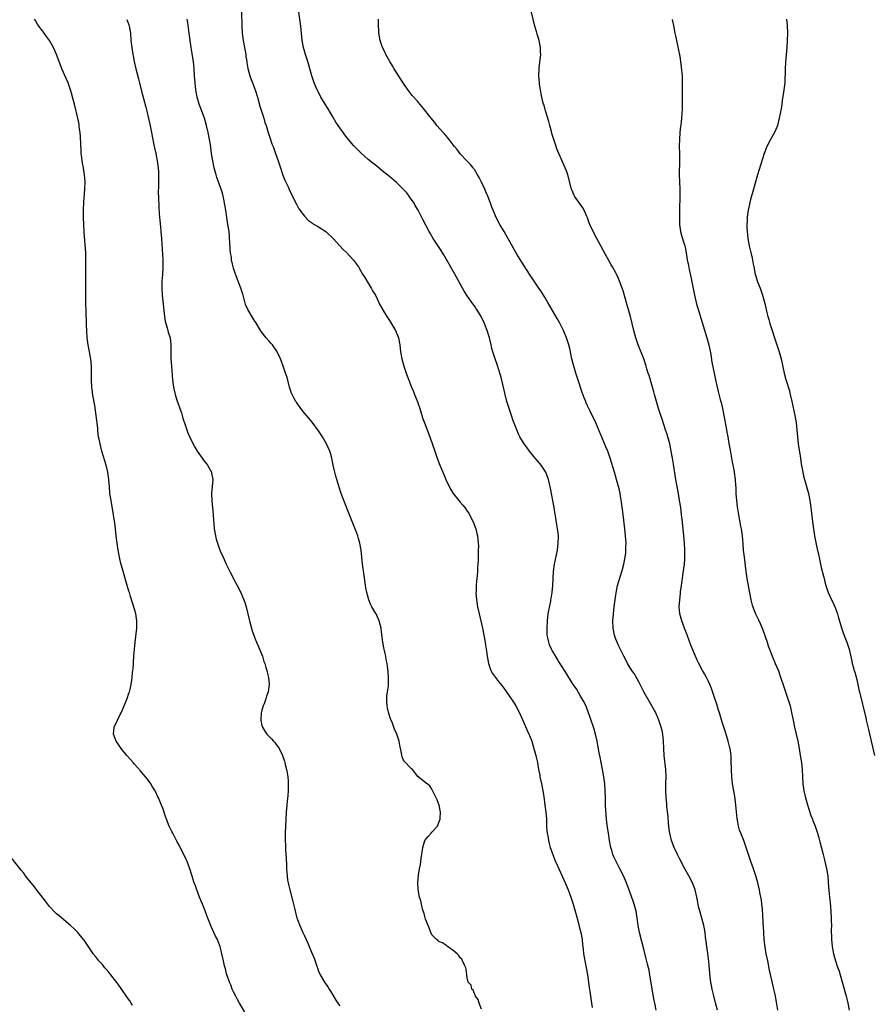
# Model space of a CAD drawing. Units: inches. Extents: x 2628000 to 2631000, y 1479000 to 1482000.
# Drawn here: x 2629199 to 2629440, y 1480491 to 1480769 of the extents above; entities that cross this region are included whole.
import ezdxf

# ---------------------------------------------------------------- set-up
doc = ezdxf.new("R2010")
doc.units = ezdxf.units.IN
doc.header["$MEASUREMENT"] = 0
doc.layers.add('LD26281479_10ft', color=53, linetype='Continuous')

msp = doc.modelspace()

# ---------------------------------------------------------------- linework, layer by layer
at = {"layer": 'LD26281479_10ft'}
for points, elevation in [([(2629263, 1480487.05), (2629260.69, 1480491), (2629260.08, 1480492.08), (2629259.59, 1480493), (2629259, 1480494.18), (2629258.62, 1480495), (2629258.17, 1480496.17), (2629257.79, 1480497), (2629257.13, 1480498.87), (2629257, 1480499.35), (2629256.69, 1480500.69), (2629256.59, 1480501), (2629256.46, 1480501.54), (2629256.14, 1480503), (2629255.67, 1480505), (2629255.16, 1480507), (2629255, 1480507.46), (2629254.4, 1480509), (2629253.91, 1480509.91), (2629253.43, 1480511), (2629252.65, 1480512.65), (2629251.73, 1480515), (2629251.54, 1480515.54), (2629250.92, 1480517.08), (2629250.17, 1480519), (2629249.87, 1480519.87), (2629249.4, 1480521), (2629249, 1480522), (2629248.62, 1480523), (2629248.19, 1480524.19), (2629247.87, 1480525), (2629247.17, 1480527.17), (2629246.61, 1480529), (2629245.87, 1480531), (2629245.58, 1480531.58), (2629244.96, 1480533), (2629243.92, 1480535), (2629243.62, 1480535.62), (2629243, 1480536.79), (2629241.79, 1480539), (2629241.55, 1480539.55), (2629240.83, 1480541), (2629240.05, 1480543), (2629239.8, 1480543.8), (2629239, 1480546.09), (2629238.64, 1480547), (2629238.12, 1480548.12), (2629237.78, 1480549), (2629237.51, 1480549.51), (2629237, 1480550.62), (2629236.81, 1480551), (2629236.13, 1480552.13), (2629235.64, 1480553), (2629235, 1480553.93), (2629234.12, 1480555), (2629233.59, 1480555.59), (2629233, 1480556.31), (2629232.66, 1480556.66), (2629231, 1480558.58), (2629230.6, 1480559), (2629229, 1480560.82), (2629228.82, 1480561), (2629227.21, 1480563), (2629226.34, 1480564.34), (2629225.84, 1480565), (2629225.05, 1480567), (2629225.25, 1480569), (2629226.16, 1480571), (2629227, 1480572.6), (2629227.2, 1480573), (2629228.04, 1480575), (2629228.9, 1480577.1), (2629229.43, 1480578.57), (2629229.57, 1480579), (2629229.74, 1480579.74), (2629230.09, 1480581), (2629230.22, 1480582.22), (2629230.39, 1480583), (2629230.48, 1480584.48), (2629230.57, 1480585), (2629230.62, 1480585.38), (2629230.83, 1480589), (2629230.98, 1480591), (2629231.17, 1480593), (2629231.62, 1480597), (2629231.67, 1480598.33), (2629231.68, 1480599), (2629231.38, 1480601), (2629231, 1480602.29), (2629229.86, 1480605.86), (2629229.57, 1480607), (2629229.42, 1480607.42), (2629228.97, 1480609.03), (2629228.38, 1480611), (2629228.04, 1480612.04), (2629227.33, 1480614.67), (2629227.18, 1480615.18), (2629226.78, 1480617), (2629226.43, 1480619), (2629226.12, 1480621), (2629225.84, 1480623), (2629225.6, 1480625), (2629225.42, 1480626.58), (2629225.1, 1480629), (2629224.37, 1480633), (2629224.08, 1480635), (2629223.91, 1480637), (2629223.77, 1480639), (2629223.51, 1480641), (2629223.03, 1480643), (2629221.79, 1480647), (2629221.26, 1480649), (2629221, 1480650.33), (2629220.88, 1480651), (2629220.67, 1480652.67), (2629220.61, 1480653.39), (2629220.42, 1480655), (2629220.26, 1480656.26), (2629220.19, 1480657), (2629219.82, 1480659.82), (2629219.25, 1480662.75), (2629219, 1480664.43), (2629218.93, 1480665), (2629218.83, 1480667), (2629218.85, 1480669), (2629218.82, 1480671), (2629218.63, 1480673), (2629218.57, 1480673.43), (2629218.3, 1480675), (2629218.08, 1480676.08), (2629217.93, 1480677), (2629217.65, 1480679), (2629217.51, 1480681), (2629217.48, 1480682.52), (2629217.44, 1480683.44), (2629217.29, 1480689), (2629217.25, 1480691), (2629217.21, 1480694.79), (2629217.21, 1480697), (2629217.23, 1480698.77), (2629217.26, 1480699.26), (2629217.3, 1480701), (2629217.27, 1480703), (2629216.82, 1480708.82), (2629216.69, 1480711), (2629216.6, 1480713), (2629216.58, 1480715), (2629216.69, 1480717.31), (2629216.97, 1480720.97), (2629217.04, 1480723.04), (2629216.91, 1480725), (2629216.56, 1480727), (2629216.3, 1480728.3), (2629216.19, 1480729), (2629216.11, 1480729.89), (2629215.97, 1480731), (2629215.9, 1480731.9), (2629215.71, 1480735.71), (2629215.61, 1480737), (2629215.41, 1480738.59), (2629215.36, 1480739.36), (2629215.04, 1480741), (2629214.66, 1480742.66), (2629214.56, 1480743), (2629214.03, 1480745), (2629213.53, 1480747), (2629213.4, 1480747.4), (2629212.95, 1480749.05), (2629212.25, 1480751), (2629210.49, 1480755), (2629209.7, 1480757), (2629208.95, 1480759), (2629208.37, 1480760.37), (2629208.08, 1480761), (2629207, 1480762.95), (2629206.12, 1480764.12), (2629205.28, 1480765.28), (2629205, 1480765.69), (2629204.01, 1480767), (2629203.61, 1480767.61), (2629203, 1480768.65), (2629202.77, 1480769)], 10420), ([(2629228.86, 1480768.86), (2629229.39, 1480767.39), (2629229.5, 1480767), (2629229.83, 1480765), (2629230, 1480763), (2629230.21, 1480761), (2629230.33, 1480760.33), (2629230.5, 1480759), (2629230.59, 1480758.59), (2629230.88, 1480757), (2629231.35, 1480755), (2629232.1, 1480752.1), (2629232.41, 1480751), (2629232.93, 1480749.07), (2629234.18, 1480744.18), (2629234.47, 1480743), (2629234.95, 1480740.95), (2629235.3, 1480739.3), (2629235.77, 1480737), (2629235.96, 1480735.96), (2629236.48, 1480733.52), (2629236.63, 1480732.63), (2629237, 1480731), (2629237.38, 1480729), (2629237.66, 1480727), (2629237.74, 1480725.74), (2629237.76, 1480725), (2629237.75, 1480722.25), (2629237.68, 1480719.68), (2629237.74, 1480719), (2629237.76, 1480717.76), (2629237.84, 1480717), (2629237.9, 1480715.9), (2629237.96, 1480714.04), (2629238.15, 1480712.15), (2629238.31, 1480710.31), (2629238.46, 1480709), (2629238.61, 1480707), (2629238.96, 1480701), (2629238.99, 1480699), (2629238.88, 1480696.88), (2629238.76, 1480695), (2629238.73, 1480693), (2629238.86, 1480691), (2629239.48, 1480685), (2629239.67, 1480683.67), (2629239.83, 1480683), (2629240.22, 1480681.78), (2629240.55, 1480680.55), (2629241.03, 1480679), (2629241.24, 1480677), (2629241.25, 1480675), (2629241.29, 1480673), (2629241.42, 1480671), (2629241.74, 1480667), (2629241.99, 1480665), (2629242.17, 1480664.17), (2629242.46, 1480663), (2629243, 1480661.37), (2629243.61, 1480659.61), (2629243.84, 1480659), (2629244.26, 1480657.74), (2629244.49, 1480657), (2629244.6, 1480656.6), (2629245.55, 1480653.55), (2629245.79, 1480653), (2629246.09, 1480652.09), (2629247, 1480650.05), (2629248.06, 1480648.06), (2629248.71, 1480647), (2629250.07, 1480645), (2629250.46, 1480644.46), (2629251, 1480643.85), (2629251.36, 1480643.36), (2629251.59, 1480643), (2629252.72, 1480641), (2629252.78, 1480640.78), (2629253.1, 1480639), (2629252.95, 1480637), (2629252.77, 1480635), (2629252.84, 1480633), (2629253.23, 1480629), (2629253.36, 1480627.36), (2629253.39, 1480626.61), (2629253.55, 1480625), (2629253.86, 1480623), (2629254.09, 1480622.09), (2629254.4, 1480621), (2629255, 1480619.32), (2629255.22, 1480618.78), (2629256, 1480617), (2629256.36, 1480616.36), (2629256.87, 1480615), (2629257.9, 1480613), (2629258.3, 1480612.3), (2629259, 1480610.88), (2629260.02, 1480609), (2629261, 1480607), (2629261.62, 1480605.62), (2629261.86, 1480605), (2629262.17, 1480604.17), (2629262.51, 1480603), (2629263.41, 1480599.41), (2629263.5, 1480599), (2629264.25, 1480596.25), (2629264.68, 1480595), (2629265, 1480594.17), (2629265.46, 1480593), (2629265.92, 1480591.92), (2629266.33, 1480591), (2629267.14, 1480589), (2629267.58, 1480587.58), (2629267.78, 1480587), (2629268.13, 1480585.87), (2629268.36, 1480585), (2629268.48, 1480584.48), (2629268.85, 1480583), (2629269.06, 1480581), (2629268.78, 1480579), (2629268.29, 1480577.71), (2629268.11, 1480577), (2629267.59, 1480575.59), (2629267.36, 1480575), (2629267, 1480573.75), (2629266.81, 1480573), (2629266.65, 1480571), (2629267, 1480569.42), (2629267.11, 1480569), (2629267.83, 1480567.83), (2629268.42, 1480567), (2629269, 1480566.34), (2629269.67, 1480565.67), (2629270.3, 1480565), (2629270.62, 1480564.62), (2629271, 1480564.12), (2629271.52, 1480563.52), (2629271.88, 1480563), (2629272.83, 1480561), (2629273.37, 1480559.37), (2629273.47, 1480559), (2629273.58, 1480558.42), (2629273.94, 1480557), (2629274.1, 1480556.1), (2629274.27, 1480555), (2629274.39, 1480553.61), (2629274.41, 1480553), (2629274.38, 1480552.38), (2629274.38, 1480551), (2629274.29, 1480549.71), (2629274.11, 1480548.11), (2629274.02, 1480547), (2629273.87, 1480545), (2629273.77, 1480543), (2629273.6, 1480539), (2629273.58, 1480538.42), (2629273.56, 1480537), (2629273.62, 1480535.62), (2629273.62, 1480535), (2629273.64, 1480534.36), (2629273.86, 1480531.86), (2629273.9, 1480530.1), (2629273.95, 1480529), (2629274.03, 1480528.03), (2629274.08, 1480527), (2629274.25, 1480525.75), (2629274.38, 1480525), (2629274.51, 1480524.51), (2629274.85, 1480523), (2629275.76, 1480519.76), (2629276.17, 1480517.83), (2629276.9, 1480515), (2629277, 1480514.69), (2629277.67, 1480513), (2629278.58, 1480511), (2629279, 1480510), (2629279.97, 1480507.97), (2629280.34, 1480507), (2629281, 1480505.44), (2629281.75, 1480503.75), (2629282.48, 1480501.52), (2629282.75, 1480500.75), (2629283, 1480500.09), (2629283.46, 1480499), (2629284.66, 1480497), (2629285.63, 1480495.63), (2629286.01, 1480495), (2629286.4, 1480494.4), (2629287.89, 1480491.89), (2629288.46, 1480491), (2629289, 1480490.24)], 10410), ([(2629329, 1480489.33), (2629328.31, 1480491), (2629328.07, 1480492.07), (2629327.35, 1480493), (2629327, 1480493.79), (2629326.66, 1480494.66), (2629326.26, 1480495), (2629326.11, 1480496.11), (2629325.27, 1480497), (2629325, 1480498.21), (2629324.67, 1480500.67), (2629324.57, 1480501), (2629324.21, 1480501.79), (2629323.69, 1480503), (2629323.44, 1480503.44), (2629323, 1480503.8), (2629322.54, 1480504.54), (2629322.12, 1480505), (2629321, 1480505.92), (2629319.44, 1480507), (2629319.22, 1480507.22), (2629319, 1480507.27), (2629318.02, 1480508.02), (2629317, 1480508.44), (2629316.69, 1480508.69), (2629316.27, 1480509), (2629315, 1480510.37), (2629314.67, 1480511), (2629314.26, 1480512.26), (2629313.94, 1480513), (2629313.24, 1480514.76), (2629313.15, 1480515.15), (2629313, 1480515.47), (2629312.7, 1480516.7), (2629312.56, 1480517), (2629312.34, 1480517.66), (2629312.04, 1480519), (2629311.89, 1480519.89), (2629311.52, 1480521), (2629311.14, 1480523.14), (2629311.05, 1480525), (2629311.18, 1480527.18), (2629311.47, 1480529), (2629311.77, 1480530.23), (2629311.98, 1480531.98), (2629312.17, 1480533), (2629312.25, 1480533.75), (2629312.44, 1480535), (2629313, 1480536.99), (2629313.91, 1480538.09), (2629314.76, 1480539), (2629315, 1480539.3), (2629316.58, 1480541), (2629316.72, 1480541.28), (2629317, 1480542.07), (2629317.36, 1480543), (2629317.33, 1480543.33), (2629317.4, 1480545), (2629317.02, 1480547), (2629316.49, 1480548.49), (2629315.43, 1480550.57), (2629315, 1480551.48), (2629314.38, 1480552.38), (2629313, 1480553.44), (2629311, 1480555.09), (2629309.48, 1480557), (2629309.25, 1480557.25), (2629309, 1480557.47), (2629307.26, 1480559.26), (2629307, 1480559.7), (2629306.6, 1480560.6), (2629306.48, 1480561), (2629306.39, 1480561.61), (2629305.94, 1480563.94), (2629305.77, 1480565), (2629305.09, 1480567), (2629304.46, 1480568.46), (2629304.3, 1480569), (2629303.89, 1480570.11), (2629303.5, 1480571), (2629303.33, 1480571.33), (2629302.84, 1480572.84), (2629302.44, 1480574.44), (2629302.35, 1480575), (2629302.26, 1480576.26), (2629302.23, 1480577), (2629302.28, 1480577.72), (2629302.45, 1480579), (2629302.71, 1480580.71), (2629302.73, 1480581), (2629302.78, 1480583), (2629302.62, 1480584.62), (2629302.57, 1480585.43), (2629302.35, 1480587), (2629302.11, 1480588.11), (2629301.98, 1480589), (2629301.78, 1480589.78), (2629301.54, 1480591), (2629301.44, 1480591.44), (2629301.15, 1480593), (2629300.7, 1480596.7), (2629300.65, 1480597), (2629300.12, 1480599), (2629299.22, 1480601), (2629299, 1480601.4), (2629298.06, 1480603), (2629297.69, 1480603.69), (2629297.15, 1480605), (2629296.63, 1480607), (2629296.39, 1480608.39), (2629296.2, 1480609.8), (2629295.86, 1480611.86), (2629295.42, 1480615), (2629295.06, 1480619), (2629294.68, 1480621), (2629294.31, 1480622.31), (2629294.08, 1480623), (2629293.8, 1480623.8), (2629291.76, 1480629), (2629290.16, 1480633), (2629289.31, 1480635.31), (2629288.82, 1480636.82), (2629288.16, 1480639), (2629287.89, 1480639.89), (2629287.58, 1480641), (2629287.13, 1480643), (2629286.74, 1480645), (2629286.37, 1480646.37), (2629286.17, 1480647), (2629285.26, 1480649), (2629284.1, 1480651), (2629283, 1480652.71), (2629281.17, 1480655.17), (2629280.27, 1480656.27), (2629279, 1480657.69), (2629278.02, 1480659), (2629277.6, 1480659.6), (2629277, 1480660.36), (2629276.76, 1480660.76), (2629276.56, 1480661), (2629276.01, 1480661.99), (2629275.49, 1480663), (2629275.38, 1480663.38), (2629274.83, 1480665), (2629274.32, 1480667), (2629274.01, 1480668.01), (2629273.7, 1480669), (2629273, 1480670.94), (2629272.22, 1480673), (2629271.31, 1480675), (2629271.2, 1480675.2), (2629270.4, 1480676.4), (2629269.94, 1480677), (2629269.51, 1480677.51), (2629269, 1480678.07), (2629268.19, 1480679), (2629266.79, 1480680.79), (2629265.26, 1480683.26), (2629265, 1480683.64), (2629264.48, 1480684.48), (2629262.97, 1480686.97), (2629262.4, 1480688.4), (2629261.67, 1480691), (2629261.02, 1480693), (2629259.52, 1480697), (2629259, 1480698.61), (2629258.89, 1480699), (2629258.44, 1480701), (2629258.36, 1480701.64), (2629258.16, 1480703), (2629258.06, 1480704.06), (2629257.96, 1480706.04), (2629257.88, 1480707), (2629257.79, 1480707.79), (2629257.7, 1480709), (2629257.41, 1480711), (2629257.06, 1480713), (2629256.76, 1480715), (2629256.51, 1480716.51), (2629256.47, 1480717), (2629256.36, 1480717.64), (2629256.06, 1480719), (2629255.82, 1480719.82), (2629255.44, 1480721), (2629255, 1480722.23), (2629254.7, 1480723), (2629254.29, 1480724.29), (2629254.04, 1480725), (2629253.53, 1480727), (2629253.11, 1480729), (2629252.78, 1480731), (2629252.44, 1480733.56), (2629252.23, 1480735), (2629252.03, 1480736.03), (2629251.85, 1480737), (2629251.37, 1480739), (2629250.76, 1480741), (2629249.77, 1480743.77), (2629249.31, 1480745), (2629248.74, 1480747), (2629248.44, 1480748.44), (2629248.35, 1480749), (2629248.1, 1480751), (2629247.93, 1480753), (2629247.82, 1480755), (2629247.64, 1480757), (2629247.41, 1480758.59), (2629247.32, 1480759.32), (2629247.05, 1480761), (2629246.49, 1480765), (2629246.02, 1480768.02), (2629245.89, 1480769)], 10400), ([(2629261.19, 1480771), (2629261.32, 1480767), (2629261.45, 1480765), (2629261.64, 1480763.64), (2629261.71, 1480763), (2629262.42, 1480759), (2629262.48, 1480758.48), (2629262.73, 1480757), (2629262.75, 1480756.75), (2629263.05, 1480755.05), (2629263.61, 1480753), (2629263.96, 1480751.96), (2629264.33, 1480751), (2629265.07, 1480749), (2629265.71, 1480747), (2629266.42, 1480744.42), (2629266.84, 1480743), (2629267.5, 1480741), (2629267.84, 1480739.84), (2629268.16, 1480739), (2629268.75, 1480737), (2629269.28, 1480735.28), (2629269.81, 1480733.81), (2629270.13, 1480733), (2629270.87, 1480731), (2629271.56, 1480729), (2629272.21, 1480727), (2629272.92, 1480724.92), (2629273.49, 1480723.49), (2629274.37, 1480721.63), (2629275, 1480720.25), (2629276.72, 1480716.72), (2629277.45, 1480715.45), (2629279, 1480713.32), (2629280.13, 1480712.13), (2629281, 1480711.53), (2629281.29, 1480711.29), (2629283, 1480710.32), (2629285, 1480708.99), (2629287.13, 1480707), (2629288.96, 1480704.96), (2629289.96, 1480703.96), (2629291, 1480702.94), (2629292.88, 1480700.89), (2629293.74, 1480699.74), (2629294.23, 1480699), (2629295.45, 1480697), (2629296.02, 1480696.02), (2629297, 1480694.46), (2629297.89, 1480693), (2629298.27, 1480692.27), (2629299.04, 1480691), (2629300.05, 1480689), (2629300.34, 1480688.34), (2629301.78, 1480685.78), (2629302.23, 1480685), (2629303, 1480683.83), (2629304.76, 1480681), (2629305.42, 1480679.42), (2629305.58, 1480679), (2629305.95, 1480677), (2629306.18, 1480675), (2629306.54, 1480673), (2629307.08, 1480671), (2629307.77, 1480669), (2629308.5, 1480667), (2629309.27, 1480665), (2629309.77, 1480663.77), (2629310.06, 1480663), (2629310.34, 1480662.34), (2629310.9, 1480660.9), (2629311.57, 1480659), (2629312.2, 1480657), (2629312.38, 1480656.38), (2629312.88, 1480655), (2629314.39, 1480651), (2629315.8, 1480647), (2629316.53, 1480645), (2629317.28, 1480643), (2629318.33, 1480640.33), (2629318.93, 1480638.93), (2629320.23, 1480636.23), (2629320.99, 1480635), (2629322.59, 1480633), (2629323, 1480632.56), (2629323.72, 1480631.72), (2629324.3, 1480631), (2629325, 1480630.04), (2629325.42, 1480629.42), (2629325.66, 1480629), (2629326.7, 1480627), (2629327.45, 1480625), (2629327.73, 1480623.73), (2629327.92, 1480623), (2629328.11, 1480621), (2629328.13, 1480620.13), (2629328.1, 1480619), (2629328.05, 1480617.95), (2629328.04, 1480616.04), (2629327.99, 1480615), (2629327.92, 1480614.08), (2629327.9, 1480613), (2629327.83, 1480611.83), (2629327.74, 1480611), (2629327.65, 1480610.35), (2629327.54, 1480609), (2629327.5, 1480607.5), (2629327.46, 1480607), (2629327.61, 1480605), (2629327.92, 1480603), (2629328.32, 1480601), (2629329.27, 1480597), (2629329.68, 1480595), (2629330.05, 1480593), (2629330.18, 1480592.18), (2629330.44, 1480590.44), (2629330.61, 1480589), (2629330.97, 1480587), (2629331.68, 1480585), (2629332.13, 1480584.13), (2629332.95, 1480583), (2629333.85, 1480581.85), (2629334.75, 1480580.75), (2629335, 1480580.42), (2629335.6, 1480579.6), (2629337, 1480577.56), (2629338.02, 1480576.02), (2629338.67, 1480575), (2629339.75, 1480573), (2629342.43, 1480567), (2629342.59, 1480566.59), (2629343.19, 1480565), (2629343.82, 1480563), (2629344.36, 1480561), (2629344.49, 1480560.49), (2629344.79, 1480559), (2629345.14, 1480557), (2629345.46, 1480555.46), (2629345.54, 1480555), (2629345.98, 1480553), (2629346.35, 1480551), (2629346.6, 1480549.4), (2629346.93, 1480547), (2629347.19, 1480545), (2629347.34, 1480543), (2629347.42, 1480541), (2629347.5, 1480539.5), (2629347.56, 1480539), (2629347.71, 1480538.29), (2629347.9, 1480537), (2629348.12, 1480536.12), (2629348.45, 1480535), (2629349.14, 1480533), (2629349.67, 1480531.67), (2629349.92, 1480531), (2629351, 1480528.74), (2629352.68, 1480525), (2629353.53, 1480523), (2629354.29, 1480521), (2629354.93, 1480519), (2629355.5, 1480517), (2629356.41, 1480513.59), (2629356.64, 1480512.64), (2629357.08, 1480511), (2629357.45, 1480509), (2629357.57, 1480507.57), (2629357.74, 1480506.26), (2629357.83, 1480505), (2629357.98, 1480503.98), (2629358.61, 1480501), (2629358.96, 1480499), (2629359.47, 1480495.47), (2629359.66, 1480494.34), (2629360.1, 1480491), (2629360.24, 1480489.76)], 10390), ([(2629378.37, 1480489), (2629378.01, 1480491), (2629377.82, 1480491.82), (2629377.18, 1480495), (2629376.6, 1480499), (2629376.34, 1480500.34), (2629376.2, 1480501), (2629375.93, 1480502.07), (2629375.57, 1480503.57), (2629375, 1480505.89), (2629373.68, 1480511), (2629373.28, 1480513), (2629373.01, 1480514.99), (2629372.68, 1480517), (2629372.13, 1480519), (2629371.83, 1480519.83), (2629371, 1480522.21), (2629369.94, 1480525), (2629369.12, 1480527), (2629368.12, 1480529), (2629367.02, 1480531.02), (2629366.4, 1480532.4), (2629366.15, 1480533), (2629365.88, 1480533.88), (2629365.57, 1480535), (2629365.48, 1480535.48), (2629365.19, 1480537), (2629364.88, 1480539), (2629364.64, 1480540.64), (2629364.37, 1480543), (2629364.25, 1480544.25), (2629364.08, 1480547), (2629364.01, 1480549), (2629363.95, 1480551), (2629363.83, 1480553), (2629363.57, 1480555), (2629363.22, 1480557), (2629362.83, 1480559), (2629362.51, 1480560.51), (2629362.29, 1480561.71), (2629361.86, 1480563.86), (2629361.65, 1480565), (2629361.23, 1480567), (2629360.73, 1480568.73), (2629359.74, 1480571.74), (2629359.27, 1480573), (2629358.63, 1480574.63), (2629358.01, 1480576.01), (2629357, 1480577.78), (2629355.81, 1480579.81), (2629354.92, 1480581.08), (2629352.68, 1480584.68), (2629351, 1480587.33), (2629349.59, 1480589.59), (2629349, 1480590.67), (2629348.82, 1480591), (2629348.27, 1480592.27), (2629348.01, 1480593), (2629347.79, 1480594.21), (2629347.61, 1480595), (2629347.52, 1480597), (2629347.63, 1480599), (2629347.89, 1480601), (2629348.05, 1480601.95), (2629348.57, 1480604.57), (2629348.64, 1480605), (2629348.68, 1480605.33), (2629348.97, 1480607), (2629349.16, 1480609), (2629349.22, 1480611), (2629349.32, 1480613), (2629349.6, 1480615), (2629350.44, 1480619), (2629350.7, 1480621), (2629350.72, 1480622.72), (2629350.72, 1480623), (2629350.54, 1480624.54), (2629350.5, 1480625), (2629350.42, 1480625.58), (2629350, 1480628), (2629349.74, 1480629.74), (2629349.51, 1480631), (2629349.47, 1480631.47), (2629348.51, 1480636.51), (2629347.93, 1480639), (2629347.17, 1480641), (2629347, 1480641.28), (2629345.85, 1480643), (2629345.47, 1480643.47), (2629344.18, 1480645), (2629342.53, 1480647), (2629341.88, 1480647.88), (2629341.08, 1480649), (2629339.86, 1480651), (2629339.56, 1480651.56), (2629338.96, 1480652.96), (2629337.85, 1480655.85), (2629337.48, 1480657), (2629336.8, 1480659), (2629336.19, 1480661), (2629335.68, 1480663), (2629334.78, 1480667), (2629334.41, 1480668.41), (2629333.94, 1480669.94), (2629333.43, 1480671.43), (2629332.85, 1480673), (2629332.2, 1480675), (2629331.94, 1480675.94), (2629331.74, 1480677), (2629331.4, 1480678.6), (2629331.3, 1480679), (2629330.66, 1480681), (2629330.44, 1480681.56), (2629329.83, 1480683), (2629328.9, 1480685), (2629327.69, 1480687), (2629327.4, 1480687.4), (2629327, 1480688.02), (2629326.58, 1480688.58), (2629325, 1480690.84), (2629324.16, 1480692.16), (2629323, 1480694.21), (2629321.48, 1480697), (2629318.39, 1480702.39), (2629317.62, 1480703.62), (2629315.4, 1480707), (2629314.52, 1480708.52), (2629314.25, 1480709), (2629312.41, 1480712.41), (2629311.08, 1480715), (2629310.31, 1480716.31), (2629309.95, 1480717), (2629309, 1480718.46), (2629308.61, 1480719), (2629307.9, 1480719.9), (2629307, 1480720.92), (2629305, 1480722.83), (2629303, 1480724.54), (2629301, 1480726.19), (2629299.43, 1480727.43), (2629298.29, 1480728.29), (2629297, 1480729.32), (2629295, 1480731.13), (2629294.08, 1480732.08), (2629293, 1480733.22), (2629291, 1480735.58), (2629289, 1480738.25), (2629288.5, 1480739), (2629287.91, 1480739.91), (2629287, 1480741.37), (2629285.67, 1480743.67), (2629284.83, 1480745), (2629283.62, 1480747), (2629283.41, 1480747.41), (2629282.62, 1480749), (2629281.79, 1480751), (2629281.57, 1480751.57), (2629281.1, 1480753), (2629279.94, 1480757), (2629279.3, 1480759), (2629278.73, 1480761), (2629278.35, 1480763), (2629277.96, 1480767), (2629277.45, 1480771)], 10380), ([(2629395.64, 1480489), (2629395.15, 1480491.15), (2629394.56, 1480493.44), (2629394.18, 1480495), (2629394.01, 1480496.01), (2629393.8, 1480497), (2629393.61, 1480498.39), (2629393.2, 1480502.8), (2629392.93, 1480505.07), (2629392.66, 1480507), (2629392.48, 1480508.48), (2629392.3, 1480509.7), (2629392.15, 1480511), (2629391.99, 1480511.99), (2629391.77, 1480513), (2629391.25, 1480515), (2629390.75, 1480516.75), (2629390.35, 1480518.35), (2629390.01, 1480520.01), (2629389.84, 1480521), (2629389.39, 1480523), (2629389, 1480524.1), (2629388.65, 1480525), (2629387.6, 1480527), (2629386.45, 1480529), (2629385, 1480531.67), (2629384.34, 1480533), (2629383.41, 1480535), (2629382.69, 1480537), (2629382.23, 1480539), (2629382.06, 1480540.06), (2629381.87, 1480541.87), (2629381.71, 1480543.71), (2629381.39, 1480546.61), (2629381.35, 1480547.35), (2629381.16, 1480549), (2629381.05, 1480551), (2629381.1, 1480553), (2629381.17, 1480555), (2629381.09, 1480557), (2629380.64, 1480561), (2629380.51, 1480563), (2629380.42, 1480565), (2629380.23, 1480567), (2629380.02, 1480568.02), (2629379.8, 1480569), (2629379.12, 1480571), (2629378.22, 1480573), (2629377.11, 1480575), (2629376.33, 1480576.33), (2629375, 1480578.76), (2629373.59, 1480581.59), (2629373, 1480582.66), (2629372.11, 1480584.11), (2629371.49, 1480585), (2629370.25, 1480587), (2629369.84, 1480587.84), (2629369.21, 1480589), (2629367.85, 1480591.85), (2629367.31, 1480593), (2629367, 1480593.81), (2629366.58, 1480595), (2629366.2, 1480597), (2629366.14, 1480599), (2629366.26, 1480601), (2629366.48, 1480603), (2629366.73, 1480605), (2629367.02, 1480606.98), (2629367.46, 1480609), (2629367.81, 1480610.19), (2629368.79, 1480613.21), (2629369.25, 1480615), (2629369.61, 1480617), (2629369.76, 1480618.24), (2629369.81, 1480619), (2629369.8, 1480619.8), (2629369.84, 1480621), (2629369.71, 1480623), (2629369.5, 1480625), (2629369.02, 1480629.02), (2629368.55, 1480632.55), (2629368.36, 1480633.64), (2629368.15, 1480635), (2629367.98, 1480635.98), (2629367.74, 1480637), (2629367.19, 1480639), (2629366.57, 1480641), (2629365.36, 1480645), (2629364.66, 1480647), (2629364.18, 1480648.18), (2629361.31, 1480655), (2629359.74, 1480658.26), (2629359.24, 1480659.24), (2629359, 1480659.81), (2629358.62, 1480660.62), (2629358.46, 1480661), (2629358.02, 1480662.02), (2629357.49, 1480663.49), (2629356.33, 1480667), (2629355.68, 1480669), (2629355.06, 1480671), (2629354.56, 1480673), (2629353.94, 1480675.94), (2629353.68, 1480677), (2629353.07, 1480679), (2629352.2, 1480681), (2629351.1, 1480683.1), (2629350.39, 1480684.4), (2629347.74, 1480689), (2629347, 1480690.26), (2629346.55, 1480691), (2629345.93, 1480691.93), (2629345.24, 1480693), (2629343.54, 1480695.54), (2629342.61, 1480697), (2629340.38, 1480700.38), (2629339, 1480702.57), (2629337.64, 1480705), (2629336.01, 1480708.01), (2629335.38, 1480709), (2629334.51, 1480710.51), (2629334.2, 1480711), (2629333.16, 1480713), (2629332.29, 1480715), (2629331.91, 1480715.91), (2629331.52, 1480717), (2629330.77, 1480719), (2629330.26, 1480720.26), (2629329.93, 1480721), (2629329, 1480722.97), (2629328.31, 1480724.31), (2629327.91, 1480725), (2629327, 1480726.5), (2629326.8, 1480726.8), (2629326.63, 1480727), (2629325.93, 1480727.93), (2629325, 1480728.87), (2629323, 1480730.99), (2629322.15, 1480732.15), (2629321.42, 1480733), (2629321, 1480733.53), (2629319.86, 1480735), (2629319.5, 1480735.5), (2629319, 1480736.03), (2629318.57, 1480736.57), (2629318.16, 1480737), (2629316.42, 1480739), (2629315.81, 1480739.81), (2629314.81, 1480741), (2629312.25, 1480744.25), (2629311.58, 1480745), (2629311, 1480745.7), (2629309.45, 1480747.45), (2629308.56, 1480748.56), (2629307, 1480750.8), (2629304.34, 1480755), (2629303.85, 1480755.85), (2629303.12, 1480757), (2629302.4, 1480758.4), (2629302.02, 1480759), (2629301.73, 1480759.73), (2629301.09, 1480761), (2629300.42, 1480763), (2629300.03, 1480765), (2629299.98, 1480766.02), (2629299.89, 1480767), (2629299.9, 1480767.9), (2629299.95, 1480769)], 10370), ([(2629412.68, 1480489), (2629412.02, 1480493), (2629411.78, 1480494.22), (2629411.6, 1480495), (2629411.47, 1480495.47), (2629410.39, 1480500.39), (2629409.85, 1480503), (2629409.47, 1480505), (2629409.17, 1480506.83), (2629408.9, 1480509), (2629408.74, 1480511), (2629408.64, 1480512.64), (2629408.62, 1480513.38), (2629408.48, 1480516.48), (2629408.43, 1480517), (2629408.35, 1480517.65), (2629408.24, 1480519), (2629408.12, 1480520.12), (2629407.95, 1480521), (2629407.68, 1480522.32), (2629407.56, 1480523), (2629407.08, 1480525), (2629406.49, 1480527), (2629406.1, 1480528.1), (2629405.81, 1480529), (2629405.13, 1480531), (2629403.81, 1480535), (2629403.07, 1480537), (2629402.25, 1480539), (2629401.92, 1480539.92), (2629401.6, 1480541), (2629401.32, 1480542.68), (2629401.21, 1480543.21), (2629400.88, 1480547), (2629400.54, 1480549.46), (2629399.95, 1480553), (2629399.71, 1480555), (2629399.59, 1480557), (2629399.55, 1480559.55), (2629399.5, 1480561), (2629399.21, 1480563), (2629399.17, 1480563.17), (2629398.71, 1480565), (2629398.34, 1480566.34), (2629397.88, 1480567.88), (2629397, 1480570.44), (2629396.25, 1480573), (2629395.9, 1480574.1), (2629395.5, 1480575.5), (2629394.93, 1480577.07), (2629393.95, 1480579.95), (2629393.51, 1480581), (2629393, 1480582.12), (2629392.57, 1480583), (2629392.03, 1480584.03), (2629391.45, 1480585), (2629390.37, 1480587), (2629389.95, 1480587.95), (2629389.46, 1480589), (2629388.17, 1480592.17), (2629387.17, 1480594.83), (2629386.31, 1480597), (2629385.56, 1480599), (2629385.04, 1480601), (2629384.89, 1480603), (2629385, 1480605), (2629385.21, 1480606.79), (2629385.24, 1480607.24), (2629385.49, 1480609), (2629385.68, 1480610.32), (2629385.88, 1480611.88), (2629386.17, 1480613.83), (2629386.32, 1480615), (2629386.41, 1480616.41), (2629386.47, 1480617), (2629386.44, 1480619), (2629386.31, 1480621), (2629386.05, 1480624.05), (2629385.66, 1480627.66), (2629385.53, 1480629), (2629385.3, 1480631), (2629384.99, 1480633), (2629384.65, 1480635), (2629383.91, 1480639), (2629383.25, 1480643.25), (2629382.97, 1480645), (2629382.6, 1480647), (2629382.18, 1480649), (2629381.67, 1480651), (2629381.52, 1480651.52), (2629381.03, 1480653.03), (2629380.01, 1480656.01), (2629379.66, 1480657), (2629378.99, 1480659), (2629378.4, 1480661), (2629377.87, 1480663), (2629377.71, 1480663.71), (2629376.72, 1480667), (2629376.37, 1480668.37), (2629376.12, 1480669), (2629375.75, 1480670.25), (2629375.54, 1480671), (2629374.88, 1480673), (2629373.29, 1480677), (2629372.6, 1480679), (2629372.06, 1480681), (2629371.61, 1480683), (2629371.1, 1480685), (2629370.19, 1480688.19), (2629369, 1480692.25), (2629368.75, 1480693), (2629368.02, 1480695), (2629367.72, 1480695.73), (2629367.16, 1480697), (2629367, 1480697.31), (2629366.02, 1480699), (2629365.62, 1480699.62), (2629363.51, 1480703.51), (2629361.58, 1480707), (2629360.53, 1480709), (2629359.63, 1480711), (2629359.47, 1480711.47), (2629358.91, 1480712.91), (2629358.74, 1480713.26), (2629358.02, 1480715), (2629357.67, 1480715.67), (2629355.31, 1480719), (2629355.2, 1480719.2), (2629354.58, 1480720.58), (2629354.44, 1480721), (2629353.38, 1480725), (2629353, 1480726.12), (2629352.68, 1480727), (2629350.83, 1480731), (2629350.33, 1480732.33), (2629350.1, 1480733), (2629349, 1480736.42), (2629348.75, 1480737.25), (2629348.29, 1480739), (2629348.05, 1480740.05), (2629347.18, 1480742.82), (2629347.12, 1480743.12), (2629347, 1480743.47), (2629346.67, 1480744.67), (2629346.53, 1480745), (2629346.33, 1480745.67), (2629346.03, 1480747), (2629345.91, 1480747.91), (2629345.65, 1480749), (2629345.4, 1480750.6), (2629345.36, 1480751), (2629345.21, 1480753), (2629345.27, 1480755), (2629345.3, 1480755.3), (2629345.72, 1480758.28), (2629345.78, 1480759), (2629345.72, 1480759.72), (2629345.7, 1480761), (2629345.26, 1480763), (2629345, 1480763.88), (2629344.71, 1480764.71), (2629344.51, 1480765.49), (2629344.08, 1480767), (2629343.16, 1480771)], 10360), ([(2629382.91, 1480768.91), (2629383.24, 1480767.24), (2629383.65, 1480765), (2629383.89, 1480763.89), (2629384.05, 1480763), (2629385, 1480758.43), (2629385.24, 1480757), (2629385.45, 1480755.45), (2629385.65, 1480753), (2629385.72, 1480751), (2629385.73, 1480749), (2629385.72, 1480747), (2629385.69, 1480746.31), (2629385.68, 1480745), (2629385.65, 1480743.65), (2629385.5, 1480741), (2629385.32, 1480739), (2629385.27, 1480738.73), (2629385.08, 1480737), (2629384.9, 1480735), (2629384.85, 1480733.15), (2629384.91, 1480731), (2629384.94, 1480728.94), (2629384.86, 1480725.14), (2629385.02, 1480721), (2629385.02, 1480718.98), (2629384.94, 1480715), (2629384.93, 1480713), (2629384.99, 1480711), (2629385.26, 1480709), (2629385.64, 1480707.64), (2629386.16, 1480705.84), (2629386.43, 1480705), (2629386.55, 1480704.55), (2629386.85, 1480703), (2629387.15, 1480701), (2629387.45, 1480699.45), (2629387.7, 1480698.3), (2629388.19, 1480696.19), (2629389.2, 1480691), (2629389.67, 1480689), (2629389.95, 1480687.95), (2629390.4, 1480686.4), (2629392.67, 1480679), (2629393.19, 1480677), (2629393.75, 1480674.25), (2629394.11, 1480672.11), (2629394.69, 1480669), (2629395.07, 1480667.07), (2629395.55, 1480665), (2629395.85, 1480663.85), (2629396.41, 1480661.59), (2629396.68, 1480660.68), (2629397.05, 1480659), (2629397.46, 1480657), (2629398.03, 1480654.03), (2629398.21, 1480653), (2629398.34, 1480652.34), (2629398.55, 1480651), (2629398.89, 1480649.11), (2629399.26, 1480647.26), (2629399.85, 1480643.85), (2629400.03, 1480643), (2629400.28, 1480641.72), (2629400.4, 1480641), (2629400.65, 1480639), (2629400.76, 1480637.24), (2629400.81, 1480636.81), (2629400.9, 1480635), (2629401.04, 1480633), (2629401.24, 1480631.24), (2629401.61, 1480629), (2629402.2, 1480625.8), (2629402.33, 1480625), (2629402.6, 1480623), (2629402.82, 1480620.82), (2629402.97, 1480619), (2629403.17, 1480617), (2629403.38, 1480615.38), (2629403.46, 1480614.54), (2629403.68, 1480613), (2629403.99, 1480611), (2629404.43, 1480608.43), (2629405.1, 1480605), (2629405.48, 1480603.48), (2629405.62, 1480603), (2629406.05, 1480601.95), (2629406.41, 1480601), (2629407.3, 1480599.3), (2629407.74, 1480598.26), (2629408.31, 1480597), (2629408.51, 1480596.51), (2629409.69, 1480593), (2629410, 1480592), (2629410.36, 1480591), (2629410.51, 1480590.51), (2629411.1, 1480589), (2629411.99, 1480587), (2629412.87, 1480584.87), (2629413.39, 1480583.39), (2629414.39, 1480580.39), (2629414.9, 1480579), (2629415.57, 1480577), (2629416.16, 1480575), (2629416.7, 1480572.7), (2629417.05, 1480570.95), (2629417.47, 1480569), (2629417.93, 1480567), (2629418.36, 1480565), (2629418.73, 1480563), (2629419.07, 1480561), (2629419.37, 1480559), (2629419.61, 1480557), (2629419.72, 1480555), (2629419.8, 1480553), (2629420.05, 1480551), (2629420.51, 1480549), (2629421.06, 1480547.06), (2629422.08, 1480544.08), (2629422.52, 1480543), (2629422.64, 1480542.64), (2629423.26, 1480541), (2629423.93, 1480539), (2629424.28, 1480537.72), (2629424.62, 1480536.62), (2629425, 1480535.19), (2629425.55, 1480533), (2629425.85, 1480531.85), (2629426.49, 1480529), (2629426.8, 1480527), (2629426.97, 1480524.97), (2629427.11, 1480522.89), (2629427.29, 1480521), (2629427.47, 1480519.47), (2629427.69, 1480517), (2629427.8, 1480515), (2629427.83, 1480514.17), (2629427.84, 1480513), (2629427.81, 1480511.81), (2629427.82, 1480511), (2629427.86, 1480510.15), (2629427.86, 1480509), (2629428.07, 1480507), (2629428.47, 1480505), (2629429.01, 1480503), (2629429.51, 1480501.51), (2629429.65, 1480501), (2629430.02, 1480500.02), (2629430.29, 1480499), (2629431, 1480496.63), (2629432.04, 1480493), (2629432.24, 1480492.24), (2629432.52, 1480491), (2629432.9, 1480489)], 10350), ([(2629415.18, 1480769), (2629415.32, 1480767.32), (2629415.41, 1480765), (2629415.39, 1480763), (2629415.28, 1480761), (2629415.09, 1480758.91), (2629414.86, 1480756.86), (2629414.77, 1480755), (2629414.78, 1480753.22), (2629414.74, 1480752.74), (2629414.67, 1480751), (2629414.35, 1480748.35), (2629413.98, 1480746.02), (2629413.85, 1480745), (2629413.62, 1480743.62), (2629413.12, 1480741), (2629412.61, 1480739), (2629412.16, 1480737.84), (2629411.74, 1480737), (2629410.63, 1480735), (2629409.63, 1480733), (2629409, 1480731.51), (2629408.82, 1480731), (2629407.47, 1480726.53), (2629406.98, 1480724.98), (2629405.88, 1480721), (2629405, 1480718.01), (2629404.78, 1480717.22), (2629404.7, 1480716.7), (2629404.33, 1480715), (2629404.16, 1480713.84), (2629404.09, 1480713), (2629404.06, 1480712.06), (2629403.99, 1480711), (2629403.98, 1480710.02), (2629404.01, 1480709), (2629404.11, 1480708.11), (2629404.21, 1480707), (2629404.61, 1480705), (2629405.09, 1480703.09), (2629405.45, 1480701.45), (2629405.77, 1480699.77), (2629405.9, 1480699), (2629406.35, 1480697), (2629407, 1480694.83), (2629407.74, 1480693), (2629408.43, 1480691), (2629409, 1480688.63), (2629409.33, 1480687.33), (2629409.38, 1480687), (2629409.5, 1480686.5), (2629409.91, 1480685), (2629410.17, 1480684.17), (2629410.49, 1480683), (2629411.09, 1480681), (2629411.75, 1480679), (2629412.44, 1480677), (2629413.09, 1480675), (2629413.62, 1480673), (2629414.53, 1480669), (2629415, 1480667.19), (2629415.97, 1480663.97), (2629416.22, 1480663), (2629416.69, 1480661), (2629417.5, 1480657), (2629417.86, 1480655), (2629418.12, 1480653), (2629418.29, 1480651), (2629418.5, 1480649), (2629419.15, 1480645), (2629419.35, 1480643.35), (2629419.74, 1480641), (2629420, 1480640), (2629420.23, 1480639), (2629420.82, 1480637), (2629421.37, 1480635), (2629421.78, 1480633), (2629422.07, 1480631), (2629422.53, 1480627), (2629422.78, 1480625), (2629423.08, 1480623.08), (2629423.76, 1480619.76), (2629424.19, 1480617.81), (2629424.45, 1480616.45), (2629425, 1480614.06), (2629425.63, 1480611.63), (2629425.76, 1480611), (2629426, 1480610), (2629426.26, 1480609), (2629426.97, 1480607), (2629427.92, 1480605), (2629428.29, 1480604.29), (2629428.83, 1480603), (2629429, 1480602.55), (2629429.56, 1480601), (2629429.9, 1480599.9), (2629430.8, 1480596.8), (2629431.31, 1480595.31), (2629432.2, 1480593), (2629432.4, 1480592.4), (2629432.84, 1480591), (2629433.64, 1480587.64), (2629433.76, 1480587), (2629434.01, 1480585.99), (2629434.3, 1480585), (2629434.48, 1480584.48), (2629435, 1480582.41), (2629435.64, 1480579.64), (2629435.77, 1480579), (2629437.58, 1480571.58), (2629437.7, 1480571), (2629438.32, 1480568.32), (2629438.65, 1480567), (2629438.7, 1480566.7), (2629439.11, 1480565), (2629439.45, 1480563.45), (2629440.04, 1480561)], 10340), ([(2629230.47, 1480490.47), (2629230.07, 1480491), (2629229.67, 1480491.67), (2629229, 1480492.56), (2629227.2, 1480495.2), (2629226.37, 1480496.37), (2629225, 1480498.17), (2629224.31, 1480499), (2629223.74, 1480499.74), (2629223, 1480500.62), (2629222.64, 1480501), (2629221.92, 1480501.92), (2629220.9, 1480503), (2629220.07, 1480504.07), (2629219.32, 1480505), (2629219, 1480505.44), (2629216.78, 1480508.78), (2629216.62, 1480509), (2629214.99, 1480510.99), (2629214, 1480512), (2629212.94, 1480512.94), (2629209.71, 1480515.71), (2629209, 1480516.29), (2629208.64, 1480516.64), (2629207, 1480518.37), (2629205.87, 1480519.87), (2629203.23, 1480523.23), (2629203, 1480523.48), (2629202.35, 1480524.35), (2629201.8, 1480525), (2629201, 1480526.01), (2629200.23, 1480527), (2629199.71, 1480527.71), (2629199, 1480528.56), (2629196.15, 1480532.15)], 10430)]:
    msp.add_lwpolyline(points, dxfattribs=dict(at, elevation=elevation))

doc.saveas('drawing.dxf')
